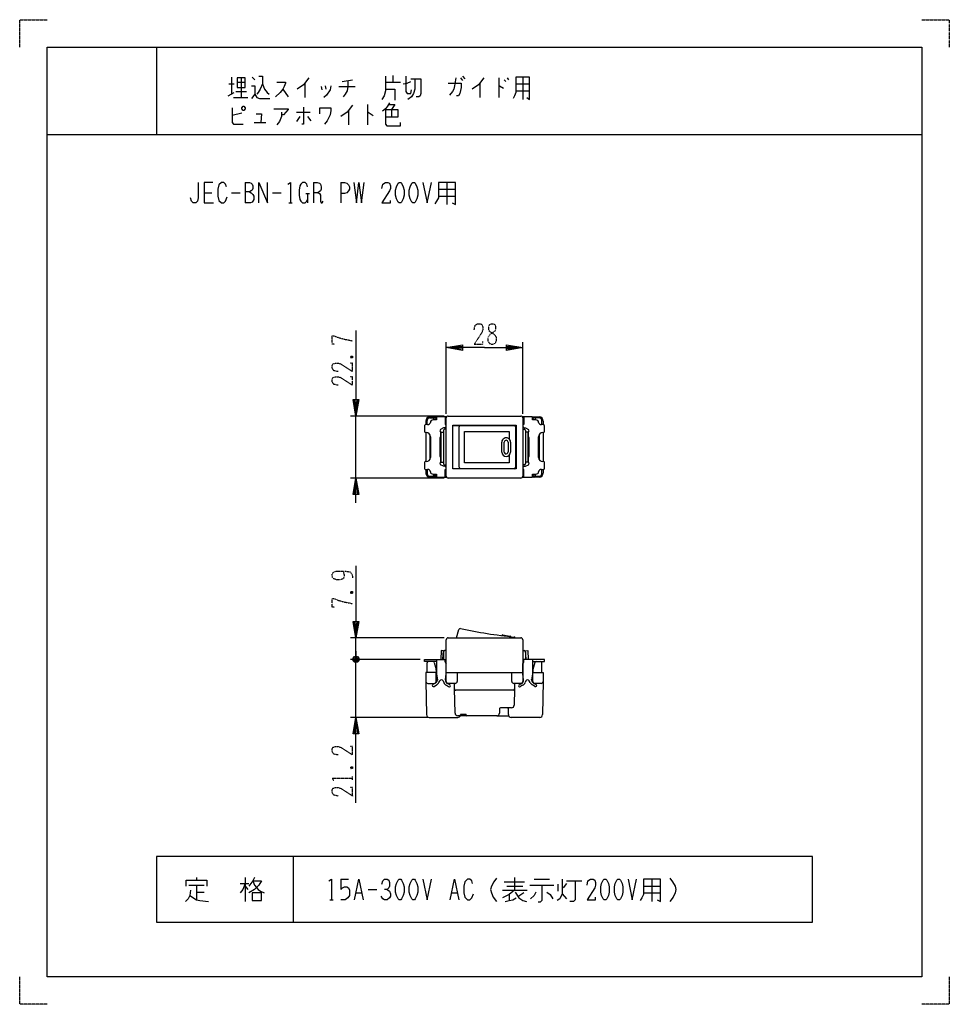
# Model space of a CAD drawing. Extents: x 0 to 340, y 0 to 360.
import ezdxf

# ---------------------------------------------------------------- set-up
doc = ezdxf.new("R2010")
doc.units = 0
doc.linetypes.add('DOT2', pattern=[0.125, 0, -0.125])
doc.layers.add('1', color=7, linetype='CONTINUOUS')

msp = doc.modelspace()

# ---------------------------------------------------------------- linework, layer by layer
at = {"layer": '1', "color": 5, "linetype": 'CONTINUOUS'}
for p, q in [((50, 350), (50, 318)), ((77.5, 339), (77.5, 332.75)), ((81, 338.6875), (81, 331.5)), ((85, 339), (86, 338.0625)), ((136.5, 339.625), (136.5, 337.125)), ((161.25, 338.6875), (162, 337.75)), ((162, 339.3125), (162.75, 338.375)), ((175.25, 338.6875), (175.25, 331.5)), ((178.25, 338.6875), (178.75, 338.0625)), ((184, 339), (184, 330.875)), ((76.5, 336.5), (78.5, 336.5)), ((79.5, 337.125), (82.5, 337.125)), ((104.25, 336.8125), (104.25, 331.5)), ((110.25, 335.5625), (110.5, 334.3125)), ((111.75, 335.875), (112, 334.625)), ((116.75, 335.5625), (122.75, 335.5625)), ((118, 337.4375), (121.75, 338.0625)), ((133.75, 337.125), (139.25, 337.125)), ((168.25, 336.8125), (168.25, 331.5)), ((177.25, 338.0625), (177.75, 337.4375)), ((181.5, 336.5), (186.5, 336.5)), ((76.25, 332.125), (78.5, 333.375)), ((78.25, 331.5), (83.5, 331.5)), ((79, 333.6875), (83, 333.6875)), ((96.25, 334.625), (98.25, 331.8125)), ((181.5, 334), (186.5, 334)), ((127.25, 329), (127.25, 321.5)), ((81.25, 325.875), (77.75, 324.9375)), ((101.25, 326.1875), (106.25, 326.1875)), ((102.5, 324.625), (101.25, 322.75)), ((105.25, 324.625), (106.5, 323.0625)), ((120.25, 326.8125), (120.25, 321.5)), ((136, 327.125), (136, 324.3125)), ((85.75, 322.4375), (90, 322.4375)), ((10, 318), (330, 318)), ((82.5, 300.5), (82.5, 293)), ((107.5, 300.5), (107.5, 293)), ((117.5, 300.5), (117.5, 293)), ((156.25, 300.5), (156.25, 292.375)), ((67.5, 296.75), (70.3125, 296.75)), ((77.5, 296.75), (80.625, 296.75)), ((92.5, 296.75), (95.625, 296.75)), ((104.6875, 296.4375), (105.9375, 296.4375)), ((105.3125, 296.4375), (105.3125, 293)), ((153.125, 298), (159.375, 298)), ((153.125, 295.5), (159.375, 295.5)), ((98.4375, 293), (99.6875, 293)), ((156, 215.891824), (156, 242.091824)), ((184, 215.891824), (184, 242.091824)), ((155.2, 215.091824), (121, 215.091824)), ((123, 192.391824), (123, 215.091824)), ((148.5, 213.241824), (148.5, 211.941824)), ((149, 211.941824), (149, 213.441824)), ((151.8, 214.741824), (150, 214.741824)), ((150, 214.441824), (151, 214.441824)), ((151, 214.441824), (151.8, 214.441824)), ((151.5, 213.941824), (151.5, 213.64197)), ((151.5, 213.841824), (152.5, 213.841824)), ((152.3, 213.841824), (152.3, 214.241824)), ((155.6, 213.841824), (156, 213.841824)), ((156, 193.091824), (156, 214.391824)), ((156.7, 215.091824), (183.3, 215.091824)), ((184, 214.391824), (184, 193.091824)), ((184, 213.841824), (184.4, 213.841824)), ((187.5, 213.841824), (188.5, 213.841824)), ((187.7, 213.841824), (187.7, 214.241824)), ((187.7, 213.941824), (187.7, 213.841824)), ((188.2, 214.741824), (190, 214.741824)), ((189.420565, 214.441824), (188.2, 214.441824)), ((188.5, 213.941824), (188.5, 213.64197)), ((190, 214.441824), (189, 214.441824)), ((191, 211.941824), (191, 213.441824)), ((191.5, 213.241824), (191.5, 211.941824)), ((148, 211.441824), (148, 209.541824)), ((149.2094, 211.941824), (148.5, 211.941824)), ((148.5, 209.041824), (148.5, 198.441824)), ((148.5, 209.041824), (148.7, 209.041824)), ((154, 207.391824), (154, 209.283566)), ((154.2, 209.241824), (155, 209.241824)), ((154.2, 198.241824), (154.2, 209.241824)), ((155, 209.741824), (155, 197.741824)), ((156, 210.241824), (155.5, 210.241824)), ((158.37, 211.641824), (180.804884, 211.641824)), ((160.767144, 196.341824), (160.767144, 211.141824)), ((181.304884, 211.141824), (181.304884, 196.341824)), ((184, 210.241824), (184.5, 210.241824)), ((185, 209.741824), (185, 197.741824)), ((185.8, 209.241824), (185, 209.241824)), ((185.8, 209.241824), (185.8, 198.241824)), ((191.5, 211.941824), (190.7906, 211.941824)), ((191.3, 209.041824), (191.5, 209.041824)), ((191.5, 209.041824), (191.5, 198.441824)), ((192, 209.541824), (192, 211.441824)), ((150, 208.290156), (150, 199.193493)), ((150.2, 207.541824), (150.2, 199.941824)), ((153.7, 207.091824), (153.7, 200.391824)), ((154.2, 207.391824), (154, 207.391824)), ((176.338634, 201.930889), (176.338634, 205.552759)), ((177.232484, 201.930889), (177.231674, 205.552759)), ((178.622107, 205.552759), (178.622107, 201.964374)), ((179.516764, 205.552759), (179.516769, 201.930889)), ((186, 207.391824), (185.8, 207.391824)), ((186.3, 200.391824), (186.3, 207.091824)), ((189.8, 199.941824), (189.8, 207.541824)), ((190, 208.290156), (190, 199.193493)), ((148.7, 198.441824), (148.5, 198.441824)), ((154, 200.091824), (154.2, 200.091824)), ((154.2, 198.241824), (155, 198.241824)), ((185.8, 198.241824), (185, 198.241824)), ((185.8, 200.091824), (186, 200.091824)), ((186, 200.091824), (186, 198.200082)), ((148, 197.941824), (148, 196.041824)), ((148.5, 195.541824), (148.5, 194.241824)), ((148.5, 195.541824), (149.2094, 195.541824)), ((149, 195.541824), (149, 194.041824)), ((155.5, 197.241824), (156, 197.241824)), ((180.804884, 195.841824), (158.37, 195.841824)), ((184.5, 197.241824), (184, 197.241824)), ((190.7906, 195.541824), (191.5, 195.541824)), ((191, 194.041824), (191, 195.541824)), ((191.5, 195.541824), (191.5, 194.241824)), ((192, 196.041824), (192, 197.941824)), ((155.2, 192.391824), (121, 192.391824)), ((150, 193.041824), (151, 193.041824)), ((150, 192.741824), (151.8, 192.741824)), ((151, 193.041824), (151.8, 193.041824)), ((151.5, 193.541824), (151.5, 193.841679)), ((151.5, 193.641824), (152.5, 193.641824)), ((152.3, 193.241824), (152.3, 193.641824)), ((155.6, 193.641824), (156, 193.641824)), ((183.3, 192.391824), (156.7, 192.391824)), ((184, 193.641824), (184.4, 193.641824)), ((188.5, 193.641824), (187.5, 193.641824)), ((187.7, 193.641824), (187.7, 193.541824)), ((187.7, 193.241824), (187.7, 193.641824)), ((188.2, 193.041824), (190, 193.041824)), ((190, 192.741824), (188.2, 192.741824)), ((188.5, 193.841679), (188.5, 193.541824)), ((189, 193.041824), (189.675699, 193.041824)), ((159.716703, 134.008176), (160.64183, 137.060009)), ((155.2, 134.008176), (121, 134.008176)), ((123, 126.108176), (123, 134.008176)), ((156, 120.808176), (156, 133.308176)), ((156.7, 134.008176), (183.3, 134.008176)), ((176.338634, 134.80949), (176.455718, 135.048373)), ((176.561156, 135.103131), (179.388571, 134.655312)), ((179.46897, 134.584398), (179.516769, 134.419592)), ((184, 133.308176), (184, 120.808176)), ((146.5, 126.108176), (121, 126.108176)), ((146.5, 126.108176), (121, 126.108176)), ((124, 126.608176), (122, 125.608176)), ((122, 126.608176), (124, 125.608176)), ((122.5, 125.108176), (123.5, 127.108176)), ((123, 129.108176), (123, 126.108176)), ((123, 121.108176), (123, 126.108176)), ((123, 104.908176), (123, 126.108176)), ((155, 128.808176), (155, 126.108176)), ((156, 129.308176), (155.5, 129.308176)), ((155.6, 125.200996), (155.6, 126.108176)), ((184, 129.308176), (184.5, 129.308176)), ((184.4, 125.200996), (184.4, 126.108176)), ((185, 128.808176), (185, 126.108176)), ((149, 121.308176), (149, 124.808176)), ((151.598978, 124.937007), (152.266235, 122.434795)), ((156, 125.308176), (155.6, 125.308176)), ((184, 125.308176), (184.4, 125.308176)), ((188.401022, 124.937007), (187.733765, 122.434795)), ((191, 121.308176), (191, 124.808176)), ((152.3, 122.177132), (152.3, 121.308176)), ((152.3, 118.008176), (152.3, 121.308176)), ((152.772727, 118.808176), (152.3, 118.808176)), ((156, 118.808176), (155.727273, 118.808176)), ((156, 121.308176), (184, 121.308176)), ((156, 118.008176), (156, 120.808176)), ((160, 121.308176), (160, 118.008176)), ((180, 118.008176), (180, 121.308176)), ((184, 120.808176), (184, 118.008176)), ((184, 118.808176), (184.272727, 118.808176)), ((187.2, 118.608176), (187.227273, 118.808176)), ((187.227273, 118.808176), (187.7, 118.808176)), ((187.7, 122.177132), (187.7, 121.308176)), ((187.7, 118.008176), (187.7, 121.308176)), ((149.260483, 117.308176), (151.6, 117.308176)), ((152.052508, 117.450974), (151.100932, 116.901571)), ((151.580912, 116.254927), (152.454588, 116.759346)), ((153.304885, 117.613137), (153.68513, 118.279769)), ((154.835462, 118.240549), (155.128163, 117.633673)), ((156.052615, 116.639355), (156.841147, 116.184094)), ((157.352031, 116.812895), (156.447382, 117.335197)), ((159.3, 117.308176), (156.7, 117.308176)), ((159, 115.308176), (159, 117.308176)), ((159.213824, 106.483952), (159, 115.308176)), ((183.3, 117.308176), (180.7, 117.308176)), ((181, 115.308176), (180.853138, 109.383356)), ((181, 117.308176), (181, 115.308176)), ((182.647969, 116.812895), (183.552618, 117.335197)), ((183.947385, 116.639355), (183.158853, 116.184094)), ((185.164538, 118.240549), (184.871837, 117.633673)), ((186.695115, 117.613137), (186.31487, 118.279769)), ((188.419088, 116.254927), (187.545412, 116.759346)), ((187.947492, 117.450974), (188.899068, 116.901571)), ((190.739517, 117.308176), (188.4, 117.308176)), ((180.5, 114.808176), (159.5, 114.808176)), ((179.853446, 108.408176), (176, 108.408176)), ((149.144991, 104.908176), (121, 104.908176)), ((149.781875, 104.908176), (160.25, 104.908176)), ((174.5, 105.508176), (160.213531, 105.508176)), ((174.5, 105.508176), (178.833485, 105.508176)), ((175.5, 107.908176), (175.5, 106.508176)), ((178.75, 105.908176), (178.75, 107.908176)), ((190.218125, 104.908176), (179.75, 104.908176)), ((100, 54), (100, 30)), ((61.875, 43.5625), (67.5, 43.5625)), ((64.6875, 46.375), (64.6875, 45.4375)), ((64.6875, 43.5625), (64.6875, 38.25)), ((80.625, 44.1875), (83.75, 44.1875)), ((82.5, 46.375), (82.5, 37.625)), ((82.5, 43.25), (83.4375, 42)), ((117.5, 45.75), (120.3125, 45.75)), ((177.1875, 44.8125), (184.6875, 44.8125)), ((178.125, 43.25), (184.0625, 43.25)), ((180.9375, 46.375), (180.9375, 41.6875)), ((186.5625, 43.5625), (195.3125, 43.5625)), ((188.125, 45.75), (193.75, 45.75)), ((196.875, 43.875), (196.875, 41.375)), ((200, 44.1875), (198.75, 42.625)), ((200, 45.125), (205.625, 45.125)), ((228.125, 43.25), (234.375, 43.25)), ((231.25, 45.75), (231.25, 37.625)), ((64.6875, 41.0625), (67.5, 41.0625)), ((123.125, 40.75), (125, 40.75)), ((127.5, 42), (130.625, 42)), ((158.125, 40.75), (160, 40.75)), ((176.5625, 41.6875), (185.625, 41.6875)), ((179.0625, 40.125), (179.0625, 37.9375)), ((184.375, 40.75), (182.5, 39.5)), ((198.4375, 40.4375), (200, 38.5625)), ((228.125, 40.75), (234.375, 40.75)), ((113.4375, 38.25), (114.6875, 38.25))]:
    msp.add_line(p, q, dxfattribs=at)
at = {"layer": '1', "color": 5, "linetype": 'DOT2'}
for p, q in [((121.125, 236.966824), (121.75, 236.341824)), ((121.125, 150.883176), (121.75, 150.258176)), ((121.125, 86.783176), (121.75, 86.158176)), ((121.75, 82.095676), (121.75, 83.345676))]:
    msp.add_line(p, q, dxfattribs=at)
for points in [[(0, 350), (0, 360), (10, 360)], [(330, 360), (340, 360), (340, 350)], [(166.25, 246.654324), (166.5625, 248.216824), (167.5, 248.841824), (168.4375, 248.841824), (169.0625, 248.529324), (169.375, 247.591824), (169.375, 246.654324), (169.0625, 245.716824), (166.25, 241.341824), (169.375, 241.341824), (169.375, 242.279324)], [(115.1875, 241.341824), (114.25, 241.341824), (114.25, 244.466824), (114.875, 244.466824), (116.4375, 243.841824), (118.625, 243.216824), (121.75, 242.591824)], [(116.4375, 231.341824), (114.875, 231.654324), (114.25, 232.591824), (114.25, 233.529324), (114.5625, 234.154324), (115.5, 234.466824), (116.4375, 234.466824), (117.375, 234.154324), (121.75, 231.341824), (121.75, 234.466824), (120.8125, 234.466824)], [(121.125, 236.341824), (121.75, 236.966824), (121.75, 236.341824), (121.125, 236.341824), (121.125, 236.966824), (121.75, 236.966824)], [(116.4375, 226.341824), (114.875, 226.654324), (114.25, 227.591824), (114.25, 228.529324), (114.5625, 229.154324), (115.5, 229.466824), (116.4375, 229.466824), (117.375, 229.154324), (121.75, 226.341824), (121.75, 229.466824), (120.8125, 229.466824)], [(118.3125, 158.383176), (118.3125, 158.383176), (118.625, 157.133176), (118.625, 156.195676), (118.3125, 155.570676), (117.375, 155.258176), (115.8125, 155.258176), (114.875, 155.570676), (114.5625, 155.883176), (114.25, 156.508176), (114.25, 157.133176), (114.5625, 157.758176), (114.875, 158.070676), (115.8125, 158.383176), (119.25, 158.383176), (120.8125, 158.070676), (121.4375, 157.445676), (121.75, 156.508176), (121.75, 155.883176)], [(115.1875, 145.258176), (114.25, 145.258176), (114.25, 148.383176), (114.875, 148.383176), (116.4375, 147.758176), (118.625, 147.133176), (121.75, 146.508176)], [(121.125, 150.258176), (121.75, 150.883176), (121.75, 150.258176), (121.125, 150.258176), (121.125, 150.883176), (121.75, 150.883176)], [(116.4375, 91.158176), (114.875, 91.470676), (114.25, 92.408176), (114.25, 93.345676), (114.5625, 93.970676), (115.5, 94.283176), (116.4375, 94.283176), (117.375, 93.970676), (121.75, 91.158176), (121.75, 94.283176), (120.8125, 94.283176)], [(121.125, 86.158176), (121.75, 86.783176), (121.75, 86.158176), (121.125, 86.158176), (121.125, 86.783176), (121.75, 86.783176)], [(114.875, 81.783176), (114.25, 82.720676), (121.75, 82.720676)], [(116.4375, 76.158176), (114.875, 76.470676), (114.25, 77.408176), (114.25, 78.345676), (114.5625, 78.970676), (115.5, 79.283176), (116.4375, 79.283176), (117.375, 78.970676), (121.75, 76.158176), (121.75, 79.283176), (120.8125, 79.283176)], [(10, 0), (0, 0), (0, 10)], [(340, 10), (340, 0), (330, 0)]]:
    msp.add_lwpolyline(points, dxfattribs=at)
at = {"layer": '1', "color": 5, "linetype": 'CONTINUOUS'}
for points in [[(10, 10), (10, 350), (330, 350), (330, 10), (10, 10)], [(79.5, 338.6875), (79.5, 335.25), (82.5, 335.25), (82.5, 338.6875), (79.5, 338.6875)], [(81.25, 327.75), (81.75, 328.375), (82, 328.375), (82.5, 327.75), (82.5, 327.4375), (82, 326.8125), (81.75, 326.8125), (81.25, 327.4375), (81.25, 327.75)], [(138.75, 300.5), (139.375, 300.5), (139.6875, 300.1875), (140.3125, 298.9375), (140.625, 297.6875), (140.625, 295.8125), (140.3125, 294.5625), (139.6875, 293.3125), (139.375, 293), (138.75, 293), (138.4375, 293.3125), (137.8125, 294.5625), (137.5, 295.8125), (137.5, 297.6875), (137.8125, 298.9375), (138.4375, 300.1875), (138.75, 300.5)], [(143.75, 300.5), (144.375, 300.5), (144.6875, 300.1875), (145.3125, 298.9375), (145.625, 297.6875), (145.625, 295.8125), (145.3125, 294.5625), (144.6875, 293.3125), (144.375, 293), (143.75, 293), (143.4375, 293.3125), (142.8125, 294.5625), (142.5, 295.8125), (142.5, 297.6875), (142.8125, 298.9375), (143.4375, 300.1875), (143.75, 300.5)], [(158.37, 211.741824), (181.63, 211.741824), (181.63, 195.741824), (158.37, 195.741824), (158.37, 211.741824)], [(186, 209.283566), (186, 207.391824)], [(154, 198.200082), (154, 200.091824)], [(290, 30), (290, 54), (50, 54), (50, 30), (290, 30)], [(138.75, 45.75), (139.375, 45.75), (139.6875, 45.4375), (140.3125, 44.1875), (140.625, 42.9375), (140.625, 41.0625), (140.3125, 39.8125), (139.6875, 38.5625), (139.375, 38.25), (138.75, 38.25), (138.4375, 38.5625), (137.8125, 39.8125), (137.5, 41.0625), (137.5, 42.9375), (137.8125, 44.1875), (138.4375, 45.4375), (138.75, 45.75)], [(143.75, 45.75), (144.375, 45.75), (144.6875, 45.4375), (145.3125, 44.1875), (145.625, 42.9375), (145.625, 41.0625), (145.3125, 39.8125), (144.6875, 38.5625), (144.375, 38.25), (143.75, 38.25), (143.4375, 38.5625), (142.8125, 39.8125), (142.5, 41.0625), (142.5, 42.9375), (142.8125, 44.1875), (143.4375, 45.4375), (143.75, 45.75)], [(213.75, 45.75), (214.375, 45.75), (214.6875, 45.4375), (215.3125, 44.1875), (215.625, 42.9375), (215.625, 41.0625), (215.3125, 39.8125), (214.6875, 38.5625), (214.375, 38.25), (213.75, 38.25), (213.4375, 38.5625), (212.8125, 39.8125), (212.5, 41.0625), (212.5, 42.9375), (212.8125, 44.1875), (213.4375, 45.4375), (213.75, 45.75)], [(218.75, 45.75), (219.375, 45.75), (219.6875, 45.4375), (220.3125, 44.1875), (220.625, 42.9375), (220.625, 41.0625), (220.3125, 39.8125), (219.6875, 38.5625), (219.375, 38.25), (218.75, 38.25), (218.4375, 38.5625), (217.8125, 39.8125), (217.5, 41.0625), (217.5, 42.9375), (217.8125, 44.1875), (218.4375, 45.4375), (218.75, 45.75)], [(85, 40.75), (85, 37.9375), (88.4375, 37.9375), (88.4375, 40.75), (85, 40.75)]]:
    msp.add_lwpolyline(points, close=True, dxfattribs=at)
for points in [[(87.5, 339.3125), (88.75, 339.3125), (88.75, 336.5), (89.5, 334.625), (90.5, 333.375), (91.25, 332.75)], [(105.75, 338.6875), (103.75, 336.1875), (101.5, 334.625)], [(133.75, 339.3125), (133.75, 334), (133.25, 332.125), (132.5, 330.875)], [(141.25, 339.3125), (141.25, 333.6875), (141.75, 333.0625), (143, 333.0625), (143.25, 334.3125)], [(159.5, 338.6875), (159, 335.875), (158.75, 334.625), (158.25, 333.6875), (157.25, 332.4375)], [(169.75, 338.6875), (167.75, 336.1875), (165.5, 334.625)], [(181.5, 339), (181.5, 333.375), (181, 332.125), (180.5, 331.1875)], [(185.5, 331.5), (186.5, 330.875), (186.5, 339), (181.5, 339)], [(84.75, 335.875), (86, 335.875), (86, 332.75), (84.75, 331.1875)], [(88.75, 336.5), (88, 334.625), (87.25, 333.375), (86.75, 332.75)], [(94, 337.125), (97.25, 337.125), (97.25, 336.8125), (96.75, 335.5625), (96.25, 334.625), (95.25, 333.375), (93.5, 331.8125)], [(113.75, 335.875), (113.5, 334.3125), (112.25, 332.4375), (111.25, 331.5)], [(120, 337.75), (120, 335.5625), (119.75, 334), (119, 332.75), (118.25, 331.8125)], [(140.25, 336.5), (141.75, 336.8125), (143, 337.4375)], [(144.5, 338.375), (144.5, 334.625), (144, 333.0625), (143.25, 331.8125), (142, 330.875)], [(143, 338.375), (146.75, 338.375), (146.75, 333.0625), (146.5, 332.125), (146, 331.8125), (145, 331.8125)], [(156.75, 336.8125), (161.5, 336.8125), (161.5, 335.25), (161, 333.0625), (160.5, 332.125), (159.75, 332.125)], [(175.25, 335.875), (175.5, 335.875), (177, 334.9375)], [(86, 332.75), (86.75, 331.5), (87.75, 331.1875), (91.5, 331.1875)], [(133.75, 334.625), (137.25, 334.625), (137.25, 330.5625)], [(77.75, 327.75), (77.75, 322.4375), (78.25, 321.8125), (81.75, 321.8125)], [(103.75, 328.0625), (103.75, 321.8125), (103.25, 321.8125)], [(109.75, 325.5625), (109.75, 327.75), (113.75, 327.75), (113.75, 326.8125), (113.5, 325.25), (113, 324), (112.5, 323.0625), (111.5, 321.8125)], [(121.75, 328.6875), (119.75, 326.1875), (117.5, 324.625)], [(135.25, 329.625), (134.5, 328.375), (133.75, 327.4375), (132.75, 326.5)], [(135, 329), (137.25, 329), (136, 327.125)], [(86.5, 325.5625), (88.5, 325.5625), (88.25, 322.4375)], [(93, 327.4375), (98.25, 327.4375), (98.25, 327.125), (96.5, 325.25), (95.75, 325.25)], [(95.75, 326.1875), (95.75, 324.625), (95, 322.75), (94, 321.5)], [(127.25, 326.1875), (127.5, 326.1875), (129.25, 324.9375)], [(133.75, 327.125), (138.25, 327.125), (138.25, 324.3125), (133.75, 324.3125)], [(133.75, 327.125), (133.75, 321.8125), (134.25, 321.1875), (139.25, 321.1875), (139.25, 322.4375)], [(65.3125, 300.5), (65.3125, 294.875), (65, 293.625), (64.375, 293), (63.4375, 293), (62.8125, 293.625), (62.5, 294.875)], [(70.625, 300.5), (67.5, 300.5), (67.5, 293), (70.9375, 293)], [(75.625, 298.9375), (75.3125, 299.875), (74.6875, 300.5), (73.75, 300.5), (72.8125, 299.5625), (72.5, 298), (72.5, 295.5), (72.8125, 293.9375), (73.75, 293), (74.6875, 293), (75.3125, 293.625), (75.9375, 295.1875)], [(82.5, 300.5), (84.0625, 300.5), (84.6875, 300.1875), (85, 299.875), (85.3125, 299.25), (85.3125, 298.3125), (85, 297.6875), (84.6875, 297.375), (84.0625, 297.0625), (82.5, 297.0625)], [(87.5, 293), (87.5, 300.5), (90.625, 293), (90.625, 300.5)], [(98.125, 299.875), (99.0625, 300.5), (99.0625, 293)], [(105.3125, 298.9375), (105, 299.875), (104.375, 300.5), (103.4375, 300.5), (102.8125, 299.875), (102.5, 299.25), (102.1875, 297.6875), (102.1875, 295.8125), (102.5, 294.25), (102.8125, 293.625), (103.4375, 293), (104.375, 293), (105, 293.625), (105.3125, 294.25)], [(107.5, 300.5), (108.75, 300.5), (109.6875, 300.1875), (110, 299.875), (110.3125, 298.9375), (110.3125, 298), (110, 297.375), (109.0625, 296.75), (107.5, 296.75)], [(117.5, 300.5), (118.75, 300.5), (119.6875, 300.1875), (120.3125, 299.5625), (120.625, 298.9375), (120.625, 298), (120.3125, 297.375), (119.6875, 296.75), (118.75, 296.4375), (117.5, 296.4375)], [(122.1875, 300.5), (123.125, 293), (124.0625, 300.5), (125, 293), (125.9375, 300.5)], [(132.5, 298.3125), (132.8125, 299.875), (133.75, 300.5), (134.6875, 300.5), (135.3125, 300.1875), (135.625, 299.25), (135.625, 298.3125), (135.3125, 297.375), (132.5, 293), (135.625, 293), (135.625, 293.9375)], [(147.5, 300.5), (149.0625, 293), (150.625, 300.5)], [(153.125, 300.5), (153.125, 294.875), (152.5, 293.625), (151.875, 292.6875)], [(158.125, 293), (159.375, 292.375), (159.375, 300.5), (153.125, 300.5)], [(84.0625, 297.0625), (84.6875, 296.75), (85.3125, 296.125), (85.625, 295.5), (85.625, 294.25), (85.3125, 293.625), (85, 293.3125), (84.375, 293), (82.5, 293)], [(109.0625, 296.75), (109.6875, 296.4375), (110, 295.8125), (110, 293.625), (110.3125, 293), (110.625, 293), (110.9375, 293.625)], [(123, 246.341824), (123, 215.091824), (122, 221.091824), (124, 221.091824), (123, 215.091824), (122.5, 221.091824), (123.5, 221.091824), (123, 215.091824)], [(170, 240.091824), (156, 240.091824), (162, 241.091824), (162, 239.091824), (156, 240.091824), (162, 240.591824), (162, 239.591824), (156, 240.091824)], [(170, 240.091824), (184, 240.091824), (178, 239.091824), (178, 241.091824), (184, 240.091824), (178, 239.591824), (178, 240.591824), (184, 240.091824)], [(155.6, 213.996238), (156, 213.996118), (156, 214.796118), (152.5, 214.797166), (152.5, 213.641824), (151.187124, 213.642015)], [(155.6, 214.796238), (155.6, 211.941824), (156, 211.941824)], [(188.812876, 213.642015), (187.5, 213.641824), (187.5, 214.797164), (184, 214.796116), (184, 213.991841), (184.4, 213.991842)], [(184.4, 214.796236), (184.4, 211.941824), (184, 211.941824)], [(156, 211.241824), (155.5, 210.741824), (155, 210.741824), (153.962505, 210.18182)], [(179.008818, 200.766279), (179.008818, 197.991824), (162.711961, 197.991824), (162.711961, 209.491824), (179.008818, 209.491824), (179.008818, 206.717366)], [(184, 211.241824), (184.5, 210.741824), (185, 210.741824), (186.037495, 210.18182)], [(156, 196.241824), (155.5, 196.741824), (155, 196.741824), (153.962505, 197.301828)], [(155.6, 192.687412), (155.6, 195.541824), (156, 195.541824)], [(184, 196.241824), (184.5, 196.741824), (185, 196.741824), (186.037495, 197.301828)], [(184.4, 192.68741), (184.4, 195.541824), (184, 195.541824)], [(123, 183.391824), (123, 192.391824), (124, 186.391824), (122, 186.391824), (123, 192.391824), (123.5, 186.391824), (122.5, 186.391824), (123, 192.391824)], [(151.187124, 193.841633), (152.5, 193.841824), (152.5, 192.686484), (156, 192.687532), (156, 193.491807), (155.6, 193.491807)], [(184.4, 193.48741), (184, 193.48753), (184, 192.68753), (187.5, 192.686482), (187.5, 193.841824), (188.812876, 193.841633)], [(123, 160.258176), (123, 134.008176), (122, 140.008176), (124, 140.008176), (123, 134.008176), (122.5, 140.008176), (123.5, 140.008176), (123, 134.008176)], [(122.5, 127.108176), (123.5, 127.108176), (124, 126.608176), (124, 125.608176), (123.5, 125.108176), (122.5, 125.108176), (122, 125.608176), (122, 126.608176), (122.5, 127.108176), (123.5, 125.108176)], [(152.5, 125.308176), (148, 125.308176), (148, 126.108176), (156, 126.108176)], [(152.5, 126.108176), (152.5, 120.808176), (152.8, 118.608176)], [(154.816404, 126.339127), (155, 129.258176), (154.2, 129.308176), (154, 126.108176)], [(187.5, 125.308176), (192, 125.308176), (192, 126.108176), (184, 126.108176)], [(185.183596, 126.339127), (185, 129.258176), (185.8, 129.308176), (186, 126.108176)], [(187.5, 126.108176), (187.5, 120.808176), (187.2, 118.608176)], [(155.7, 118.608176), (156, 120.808176), (156, 124.508176)], [(184.3, 118.608176), (184, 120.808176), (184, 124.508176)], [(152.5, 121.308176), (148.5, 121.308176), (148.5606, 117.995373), (148.781707, 105.908176)], [(187.5, 121.308176), (191.5, 121.308176), (191.4394, 117.995373), (191.218293, 105.908176)], [(123, 73.658176), (123, 104.908176), (124, 98.908176), (122, 98.908176), (123, 104.908176), (123.5, 98.908176), (122.5, 98.908176), (123, 104.908176)], [(163.25, 105.808176), (163.25, 106.008176), (161.25, 106.008176), (161.25, 105.808176)], [(60.9375, 43.25), (60.9375, 45.4375), (68.4375, 45.4375), (68.4375, 43.25)], [(82.5, 44.1875), (81.5625, 42), (80.625, 40.75)], [(85.9375, 46.375), (85.3125, 45.125), (83.75, 43.25)], [(85.3125, 45.125), (88.4375, 45.125), (87.5, 43.5625), (85.9375, 42), (83.75, 40.75)], [(85.3125, 45.125), (85.9375, 43.5625), (87.1875, 42), (88.125, 41.375), (89.375, 40.75)], [(113.125, 45.125), (114.0625, 45.75), (114.0625, 38.25)], [(117.5, 45.75), (117.5, 42), (118.125, 42.625), (118.75, 42.9375), (119.6875, 42.9375), (120.3125, 42.625), (120.625, 41.6875), (120.625, 39.8125), (120, 38.875), (119.0625, 38.25), (117.5, 38.25)], [(122.5, 38.25), (124.0625, 45.75), (125.625, 38.25)], [(132.5, 43.875), (132.8125, 45.125), (133.4375, 45.75), (134.375, 45.75), (135, 45.4375), (135.3125, 44.5), (135.3125, 43.25), (135, 42.625), (134.375, 42), (133.4375, 42)], [(147.5, 45.75), (149.0625, 38.25), (150.625, 45.75)], [(157.5, 38.25), (159.0625, 45.75), (160.625, 38.25)], [(165.625, 44.1875), (165.3125, 45.125), (164.6875, 45.75), (163.75, 45.75), (162.8125, 44.8125), (162.5, 43.25), (162.5, 40.75), (162.8125, 39.1875), (163.75, 38.25), (164.6875, 38.25), (165.3125, 38.875), (165.9375, 40.4375)], [(174.375, 46.0625), (173.4375, 44.8125), (172.5, 43.25), (172.1875, 42), (172.5, 40.75), (173.125, 39.1875), (174.375, 37.625)], [(190.9375, 43.5625), (190.9375, 37.9375), (190.3125, 37.3125), (189.6875, 37.3125)], [(198.4375, 45.75), (198.4375, 40.4375), (197.5, 38.5625), (196.5625, 37.9375)], [(203.125, 45.125), (203.125, 38.25), (202.5, 37.625), (201.25, 37.625)], [(207.5, 43.5625), (207.8125, 45.125), (208.75, 45.75), (209.6875, 45.75), (210.3125, 45.4375), (210.625, 44.5), (210.625, 43.5625), (210.3125, 42.625), (207.5, 38.25), (210.625, 38.25), (210.625, 39.1875)], [(222.5, 45.75), (224.0625, 38.25), (225.625, 45.75)], [(228.125, 45.75), (228.125, 40.125), (227.5, 38.875), (226.875, 37.9375)], [(233.125, 38.25), (234.375, 37.625), (234.375, 45.75), (228.125, 45.75)], [(237.8125, 46.0625), (238.75, 44.8125), (239.6875, 43.25), (240, 42), (239.6875, 40.75), (239.0625, 39.1875), (237.8125, 37.625)], [(62.5, 41.6875), (62.1875, 39.8125), (61.5625, 38.5625), (60.625, 37.625)], [(62.1875, 39.8125), (64.6875, 38.25), (65.9375, 37.9375), (69.0625, 37.625)], [(134.375, 42), (135.3125, 41.375), (135.625, 40.4375), (135.625, 39.5), (135.3125, 38.875), (134.375, 38.25), (133.4375, 38.25), (132.8125, 38.5625), (132.1875, 39.5)], [(180.9375, 41.6875), (179.0625, 40.125), (176.5625, 38.875)], [(181.25, 41.0625), (182.5, 38.875), (184.0625, 37.9375), (185.3125, 37.625)], [(188.75, 41.0625), (188.125, 39.8125), (186.875, 38.5625)], [(192.8125, 41.0625), (194.0625, 40.125), (195, 38.5625)], [(177.5, 37.625), (179.0625, 37.9375), (180.3125, 38.25), (181.5625, 38.875)]]:
    msp.add_lwpolyline(points, dxfattribs=at)
at = {"layer": '1', "color": 5, "linetype": 'DOT2'}
msp.add_lwpolyline([(172.5, 248.841824), (173.125, 248.841824), (173.75, 248.529324), (174.0625, 247.904324), (174.0625, 246.654324), (173.75, 246.029324), (171.875, 244.779324), (171.25, 243.841824), (171.25, 242.591824), (171.5625, 241.966824), (171.875, 241.654324), (172.5, 241.341824), (173.125, 241.341824), (173.75, 241.654324), (174.0625, 241.966824), (174.375, 242.591824), (174.375, 243.841824), (173.75, 244.779324), (171.875, 246.029324), (171.5625, 246.654324), (171.5625, 247.904324), (171.875, 248.529324), (172.5, 248.841824)], close=True, dxfattribs=at)
at = {"layer": '1', "color": 5, "linetype": 'CONTINUOUS'}
for centre, radius, start, end in [((150, 213.241824), 1.5, 89.999999, 179.999998), ((150, 213.441824), 1, 89.999999, 179.999998), ((149.209561, 212.941377), 0.999553, -90.00925, -9.506646), ((151.187124, 212.641107), 1.000908, 89.999999, 172.237957), ((151, 213.941824), 0.5, 0, 89.999999), ((151.8, 214.241824), 0.5, 0, 89.999999), ((151.8, 213.941824), 0.5, 0, 89.999999), ((156.7, 214.391824), 0.7, 89.999999, 179.999998), ((183.3, 214.391824), 0.7, 0, 89.999999), ((188.2, 214.241824), 0.5, 89.999999, 179.999998), ((188.2, 213.941824), 0.5, 89.999999, 179.999998), ((189, 213.941824), 0.5, 89.999999, 179.999998), ((188.812876, 212.641107), 1.000908, 7.748461, 89.999999), ((190.790444, 212.941391), 0.999567, -170.478977, -89.991039), ((190, 213.241824), 1.5, 0, 89.999999), ((190, 213.441824), 1, 0, 89.999999), ((148.5, 211.441824), 0.5, 89.999999, -179.999998), ((148.5, 209.541824), 0.5, -179.999998, -89.999999), ((148.7, 207.541824), 1.5, 0, 89.999999), ((154.2, 209.741824), 0.5, 118.358659, -89.999999), ((155.5, 209.741824), 0.5, 89.999999, 179.999998), ((161.267144, 211.141824), 0.5, 89.999999, 179.999998), ((180.804884, 211.141824), 0.5, 0, 89.999999), ((184.5, 209.741824), 0.5, 0, 89.999999), ((185.8, 209.741824), 0.5, -89.999999, 61.64134), ((191.3, 207.541824), 1.5, 89.999999, 179.999998), ((191.5, 211.441824), 0.5, 0, 89.999999), ((191.5, 209.541824), 0.5, -89.999999, 0), ((154, 207.091824), 0.3, 89.999999, 179.999998), ((177.927699, 205.552759), 1.589065, 0, -179.999998), ((177.92689, 205.552758), 0.695217, 0.000114, 179.999884), ((186, 207.091824), 0.3, 0, 89.999999), ((177.927702, 201.930891), 1.589067, -179.999914, -0.000084), ((177.927699, 201.930889), 0.695215, -179.999998, 2.760718), ((148.5, 197.941824), 0.5, 89.999999, -179.999998), ((148.7, 199.941824), 1.5, -89.999999, 0), ((154, 200.391824), 0.3, -179.999998, -89.999999), ((154.2, 197.741824), 0.5, 89.999999, -118.358659), ((185.8, 197.741824), 0.5, -61.64134, 89.999999), ((186, 200.391824), 0.3, -89.999999, 0), ((191.3, 199.941824), 1.5, -179.999998, -89.999999), ((191.457233, 197.92195), 0.543131, 2.096975, 106.827668), ((148.5, 196.041824), 0.5, 179.999998, -89.999999), ((149.209556, 194.542257), 0.999567, 9.521021, 90.00896), ((151.187124, 194.842541), 1.000908, -172.251537, -89.999999), ((155.5, 197.741824), 0.5, 179.999998, -89.999999), ((161.267144, 196.341824), 0.5, 179.999998, -89.999999), ((180.804884, 196.341824), 0.5, -89.999999, 0), ((184.5, 197.741824), 0.5, -89.999999, 0), ((188.812876, 194.842541), 1.000908, -89.999999, -7.762041), ((190.790439, 194.542271), 0.999553, 89.990749, 170.493353), ((191.5, 196.041824), 0.5, -89.999999, 0), ((150, 194.241824), 1.5, 179.999998, -89.999999), ((150, 194.041824), 1, 179.999998, -89.999999), ((151, 193.541824), 0.5, -89.999999, 0), ((151.8, 193.541824), 0.5, -89.999999, 0), ((151.8, 193.241824), 0.5, -89.999999, 0), ((156.7, 193.091824), 0.7, 179.999998, -89.999999), ((183.3, 193.091824), 0.7, -89.999999, 0), ((188.2, 193.541824), 0.5, 179.999998, -89.999999), ((188.2, 193.241824), 0.5, 179.999998, -89.999999), ((189, 193.541824), 0.5, 179.999998, -89.999999), ((190, 194.241824), 1.5, -89.999999, 0), ((190, 194.041824), 1, -89.999999, 0), ((161.112695, 136.891824), 0.5, 78.151402, 160.344128), ((202.280604, 333.119888), 200, -101.848596, -96.151402), ((156.7, 133.308176), 0.7, 89.999999, 179.999998), ((176.545512, 135.004362), 0.1, 80.999999, 153.889118), ((179.372928, 134.556543), 0.1, 16.173799, 80.999999), ((180.795806, 133.774326), 0.5, 27.88515, 83.848596), ((183.3, 133.308176), 0.7, 0, 89.999999), ((153.718573, 126.408176), 1.1, -15.82662, -3.598932), ((155.5, 128.808176), 0.5, 89.999999, 179.999998), ((184.5, 128.808176), 0.5, 0, 89.999999), ((186.281427, 126.408176), 1.1, -176.401066, -164.173378), ((149.5, 124.808176), 0.5, 89.999999, -179.999998), ((151.115861, 124.808176), 0.5, 14.931417, 89.999999), ((151.3, 122.177132), 1, 0, 14.931417), ((156.4, 125.200996), 0.8, 179.999998, -119.999999), ((183.6, 125.200996), 0.8, -59.999999, 0), ((188.7, 122.177132), 1, 165.068581, 179.999998), ((188.884139, 124.808176), 0.5, 89.999999, 165.068581), ((190.5, 124.808176), 0.5, 0, 89.999999), ((149.260483, 118.008176), 0.7, -178.952022, -89.999999), ((151.315528, 116.5594), 0.403897, 122.094247, -48.923902), ((151.6, 118.008176), 0.7, -89.999999, 0), ((151.306967, 118.752576), 1.5, -60.196479, -5.524231), ((151.306967, 118.752576), 2.3, -60.068404, -29.696671), ((154.25, 117.958176), 0.65, 25.748389, 150.346107), ((157.199797, 118.632838), 2.3, -154.25162, -119.918981), ((157.200316, 118.633143), 1.500524, -179.046634, -120.117864), ((156.7, 118.008176), 0.7, 179.999998, -89.999999), ((157.119142, 116.48017), 0.406132, -133.196052, 55.010136), ((159.5, 115.308176), 0.5, 179.999998, -89.999999), ((159.3, 118.008176), 0.7, -89.999999, 0), ((180.7, 118.008176), 0.7, -179.999998, -89.999999), ((180.5, 115.308176), 0.5, -89.999999, 0), ((182.880858, 116.48017), 0.406132, 124.989862, -46.803946), ((183.3, 118.008176), 0.7, -89.999999, 0), ((182.799684, 118.633143), 1.500524, -59.882135, -0.953364), ((182.800203, 118.632838), 2.3, -60.081017, -25.748378), ((185.75, 117.958176), 0.65, 29.653891, 154.251609), ((188.693033, 118.752576), 2.3, -150.303328, -119.931595), ((188.693033, 118.752576), 1.5, -174.475768, -119.80352), ((188.4, 118.008176), 0.7, 179.999998, -89.999999), ((188.684472, 116.5594), 0.403897, -131.076096, 57.905751), ((190.739517, 118.008176), 0.7, -89.999999, -1.047977), ((176, 107.908176), 0.5, 89.999999, -179.999998), ((178.25, 107.908176), 0.5, 0, 89.999999), ((179.853446, 109.408176), 1, -89.999999, -1.422231), ((149.782032, 105.9085), 1.000324, -179.981425, -90.008988), ((160.213531, 106.508176), 1, -178.611908, -89.999999), ((160.25, 105.908176), 1, -89.999999, -23.578178), ((160.95, 105.808176), 0.3, -89.999999, 0), ((163.55, 105.808176), 0.3, -179.999998, -89.999999), ((174.5, 106.508176), 1, -89.999999, 0), ((179.75, 105.908176), 1, -179.999998, -89.999999), ((190.217991, 105.908477), 1.000302, -89.992313, -0.01727)]:
    msp.add_arc(centre, radius, start, end, dxfattribs=at)

doc.saveas('drawing.dxf')
